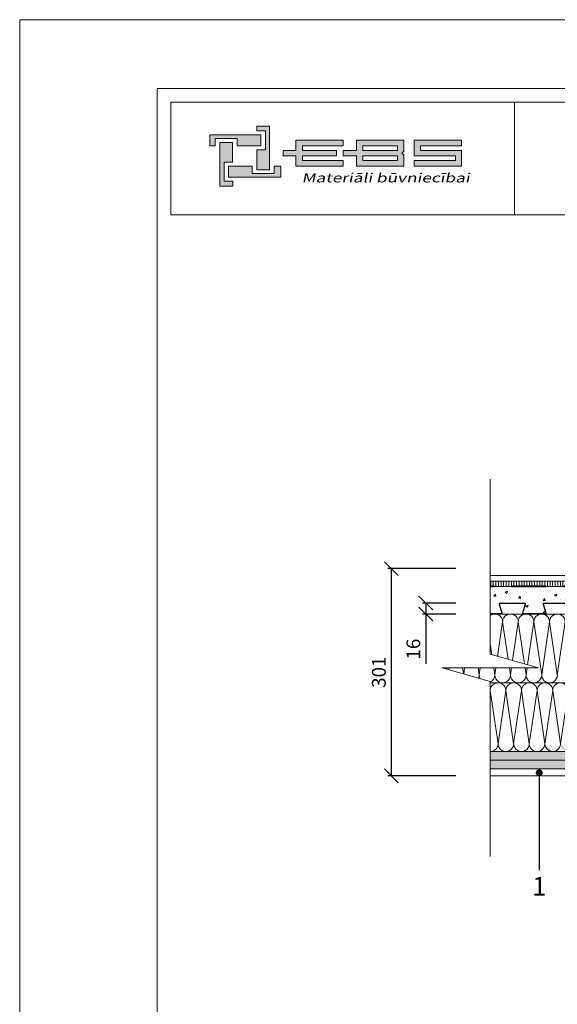
# Model space of a CAD drawing. Units: inches. Extents: x 7133 to 9908, y -46156 to -43186.
# Drawn here: x 7133 to 7915, y -44619 to -43186 of the extents above; entities that cross this region are included whole.
import ezdxf
from ezdxf import colors
from ezdxf.entities.mleader import LeaderData, LeaderLine
from ezdxf.math import Vec2, Vec3

# ---------------------------------------------------------------- set-up
doc = ezdxf.new("R2010")
doc.units = ezdxf.units.IN
doc.header["$MEASUREMENT"] = 0
doc.linetypes.add('HIDDEN', pattern=[0.375, 0.25, -0.125])
doc.layers.get('0').update_dxf_attribs({"lineweight": 15})
doc.layers.get('Defpoints').update_dxf_attribs({"color": 140})
for name, color, linetype, lineweight in [('Hatch', 250, 'Continuous', 9), ('Izmeri', 250, 'Continuous', 9), ('Izolacija', 250, 'Continuous', 9)]:
    doc.layers.add(name, color=color, linetype=linetype, lineweight=lineweight)
doc.layers.add('Noradijumi', color=7, linetype='Continuous', lineweight=9, true_color=0xdd0345)
doc.styles.add('Arial', font='arial.ttf')
doc.styles.get("Standard").update_dxf_attribs({"font": 'arial.ttf'})
doc.dimstyles.new('EBS 1pret10', dxfattribs={"dimtxt": 20, "dimasz": 20, "dimexe": 5, "dimexo": 50, "dimgap": 8, "dimtad": 1, "dimdec": 0, "dimrnd": 1, "dimzin": 0, "dimdsep": 46, "dimtxsty": 'Arial', "dimblk": 'OBLIQUE', "dimcen": 0.09, "dimclrd": 256, "dimadec": 0, "dimazin": 0, "dimtfac": 1, "dimtdec": 0, "dimtofl": 0, "dimtmove": 0, "dimatfit": 3, "dimldrblk": 'OBLIQUE', "dimfxl": 200, "dimtolj": 1, "dimtzin": 0, "dimarcsym": 1})

# ---------------------------------------------------------------- blocks, each defined once
blk = doc.blocks.new('b4')
at = {"true_color": 0xdd0345}
h = blk.add_hatch(color=242, dxfattribs=at)
h.dxf.hatch_style = 1
h.paths.add_polyline_path([(-45.94, 828.26), (-45.94, 821.95), (-47.8, 821.95), (-47.8, 824.84), (-46.56, 824.84), (-46.56, 827.58), (-47.81, 827.58), (-47.81, 828.26)])
h.paths.add_polyline_path([(-43.98, 824.35), (-43.98, 823.94), (-42.14, 823.94), (-42.14, 822.45), (-35.26, 822.45), (-35.26, 823.27), (-41.15, 823.27), (-41.15, 823.94), (-36.23, 823.94), (-36.23, 824.35), (-36.23, 824.75), (-41.15, 824.75), (-41.15, 825.42), (-35.26, 825.42), (-35.26, 826.24), (-42.14, 826.24), (-42.14, 824.75), (-43.98, 824.75)])
h.paths.add_polyline_path([(-26.72, 824.35), (-26.44, 824.63), (-26.44, 825.42), (-26.44, 826.24), (-33.32, 826.24), (-33.32, 824.75), (-35.24, 824.75), (-35.24, 823.94), (-35.16, 823.94), (-33.32, 823.94), (-33.32, 822.45), (-26.44, 822.45), (-26.44, 823.27), (-26.44, 824.07)])
h.paths.add_polyline_path([(-18.02, 822.45), (-18.02, 824.75), (-23.98, 824.75), (-23.98, 825.42), (-18.02, 825.42), (-18.02, 826.24), (-24.9, 826.24), (-24.9, 823.94), (-18.9, 823.94), (-18.9, 823.27), (-24.9, 823.27), (-24.9, 822.45)])
h.paths.add_polyline_path([(-27.36, 823.27), (-32.38, 823.27), (-32.38, 823.94), (-27.41, 823.94), (-27.36, 823.94)], flags=16)
h.paths.add_polyline_path([(-27.36, 825.42), (-27.36, 824.75), (-27.41, 824.75), (-32.38, 824.75), (-32.38, 825.42)], flags=16)
h.paths.add_polyline_path([(-53.18, 819.55), (-53.18, 825.92), (-51.32, 825.92), (-51.32, 823.04), (-52.56, 823.04), (-52.56, 820.3), (-51.3, 820.3), (-51.3, 819.55)])
h = blk.add_hatch(color=144)
h.dxf.hatch_style = 1
h.paths.add_polyline_path([(-54.63, 827.02), (-47.2, 827.02), (-47.2, 825.42), (-50.65, 825.42), (-50.65, 826.49), (-53.84, 826.49), (-53.84, 825.41), (-54.63, 825.41)])
h.paths.add_polyline_path([(-44.31, 820.85), (-51.92, 820.85), (-51.92, 822.45), (-48.47, 822.45), (-48.47, 821.38), (-45.28, 821.38), (-45.28, 822.46), (-44.31, 822.46)])
at = {"color": 242, "true_color": 0xdd0345}
for points in [[(-45.94, 828.26), (-45.94, 821.95), (-47.8, 821.95), (-47.8, 824.84), (-46.56, 824.84), (-46.56, 827.58), (-47.81, 827.58), (-47.81, 828.26), (-45.94, 828.26)], [(-53.18, 819.55), (-53.18, 825.92), (-51.32, 825.92), (-51.32, 823.04), (-52.56, 823.04), (-52.56, 820.3), (-51.3, 820.3), (-51.3, 819.55), (-53.18, 819.55)]]:
    blk.add_lwpolyline(points, dxfattribs=at)
at = {"color": 144}
for points in [[(-54.63, 827.02), (-47.2, 827.02), (-47.2, 825.42), (-50.65, 825.42), (-50.65, 826.49), (-53.84, 826.49), (-53.84, 825.41), (-54.63, 825.41), (-54.63, 827.02)], [(-44.31, 820.85), (-51.92, 820.85), (-51.92, 822.45), (-48.47, 822.45), (-48.47, 821.38), (-45.28, 821.38), (-45.28, 822.46), (-44.31, 822.46), (-44.31, 820.85)]]:
    blk.add_lwpolyline(points, dxfattribs=at)
at = {"color": 242, "true_color": 0xdd0345}
for points in [[(-43.98, 824.35), (-43.98, 823.94), (-42.14, 823.94), (-42.14, 822.45), (-35.26, 822.45), (-35.26, 823.27), (-41.15, 823.27), (-41.15, 823.94), (-36.23, 823.94), (-36.23, 824.35), (-36.23, 824.75), (-41.15, 824.75), (-41.15, 825.42), (-35.26, 825.42), (-35.26, 826.24), (-42.14, 826.24), (-42.14, 824.75), (-43.98, 824.75)], [(-26.72, 824.35), (-26.44, 824.63), (-26.44, 825.42), (-26.44, 826.24), (-33.32, 826.24), (-33.32, 824.75), (-35.24, 824.75), (-35.24, 823.94), (-35.16, 823.94), (-33.32, 823.94), (-33.32, 822.45), (-26.44, 822.45), (-26.44, 823.27), (-26.44, 824.07)], [(-27.36, 825.42), (-27.36, 824.75), (-27.41, 824.75), (-32.38, 824.75), (-32.38, 825.42)], [(-18.02, 822.45), (-18.02, 822.45), (-18.02, 824.75), (-23.98, 824.75), (-23.98, 825.42), (-18.02, 825.42), (-18.02, 826.24), (-24.9, 826.24), (-24.9, 823.94), (-24.9, 823.94), (-24.9, 823.94), (-24.9, 823.94), (-18.9, 823.94), (-18.9, 823.27), (-24.9, 823.27), (-24.9, 822.45), (-18.02, 822.45), (-18.02, 822.45)], [(-27.36, 823.27), (-32.38, 823.27), (-32.38, 823.94), (-27.41, 823.94), (-27.36, 823.94)]]:
    blk.add_lwpolyline(points, close=True, dxfattribs=at)
at = {"color": 144, "insert": (-41.28, 821.44), "char_height": 1.3431, "attachment_point": 1, "style": 'Arial'}
blk.add_mtext_dynamic_manual_height_columns('{\\f@Microsoft YaHei|b0|i0|c0|p34;\\Q12;\\W1.37;Materiāli būvniecībai}', width=26.3686, gutter_width=12.5, heights=[0], dxfattribs=at)
blk = doc.blocks.new('_Oblique')
at = {"color": 0, "linetype": 'ByBlock', "lineweight": -2}
blk.add_line((-0.5, -0.5), (0.5, 0.5), dxfattribs=at)
blk = doc.blocks.new('*D357')
at = {"layer": 'Defpoints', "color": 0, "transparency": 16777216}
for p in [(7673.8, -43984.8), (7817.7, -43984.8), (7817.7, -44286.2)]:
    blk.add_point(p, dxfattribs=at)
at = {"layer": 'Izmeri', "color": 0, "lineweight": -2, "transparency": 16777216}
for p, q in [((7767.7, -43984.8), (7668.8, -43984.8)), ((7767.7, -44286.2), (7668.8, -44286.2))]:
    blk.add_line(p, q, dxfattribs=at)
at = {"layer": 'Izmeri', "lineweight": -2, "transparency": 16777216}
blk.add_line((7673.8, -44286.2), (7673.8, -43984.8), dxfattribs=at)
at = {"layer": 'Izmeri', "lineweight": -2, "transparency": 16777216, "xscale": 20, "yscale": 20, "zscale": 20}
for p, rotation in [((7673.8, -43984.8), 90), ((7673.8, -44286.2), 270)]:
    blk.add_blockref('_Oblique', p, dxfattribs=dict(at, rotation=rotation))
at = {"layer": 'Izmeri', "color": 0, "transparency": 16777216, "insert": (7655.6, -44135.5), "char_height": 20, "attachment_point": 5, "rotation": 90, "style": 'Arial'}
blk.add_mtext('\\A1;301', dxfattribs=at)
blk = doc.blocks.new('*D363')
at = {"layer": 'Defpoints', "color": 0, "transparency": 16777216}
for p in [(7724, -44034.8), (7817.7, -44034.8), (7817.7, -44050.8)]:
    blk.add_point(p, dxfattribs=at)
at = {"layer": 'Izmeri', "color": 0, "lineweight": -2, "transparency": 16777216}
for p, q in [((7767.7, -44034.8), (7719, -44034.8)), ((7767.7, -44050.8), (7719, -44050.8))]:
    blk.add_line(p, q, dxfattribs=at)
at = {"layer": 'Izmeri', "lineweight": -2, "transparency": 16777216}
for p, q in [((7724, -44034.8), (7724, -44050.8)), ((7724, -44050.8), (7724, -44123.3))]:
    blk.add_line(p, q, dxfattribs=at)
at = {"layer": 'Izmeri', "lineweight": -2, "transparency": 16777216, "xscale": 20, "yscale": 20, "zscale": 20}
for p, rotation in [((7724, -44034.8), 90), ((7724, -44050.8), 270)]:
    blk.add_blockref('_Oblique', p, dxfattribs=dict(at, rotation=rotation))
at = {"layer": 'Izmeri', "color": 0, "transparency": 16777216, "insert": (7705.8, -44101.9), "char_height": 20, "attachment_point": 5, "rotation": 90, "style": 'Arial'}
blk.add_mtext('\\A1;16', dxfattribs=at)
blk = doc.blocks.new('_Dot')
at = {"color": 0, "linetype": 'ByBlock', "lineweight": -2}
blk.add_line((-0.5, 0), (-1, 0), dxfattribs=at)
at = {"color": 0, "linetype": 'ByBlock', "const_width": 0.5}
blk.add_lwpolyline([(-0.25, 0, 1), (0.25, 0, 1)], format="xyb", close=True, dxfattribs=at)

msp = doc.modelspace()

# ---------------------------------------------------------------- hatches: boundary and pattern name
at = {"layer": 'Hatch'}
h = msp.add_hatch(dxfattribs=at)
h.set_pattern_fill('ANSI31', color=256, scale=30, angle=45)
h.set_pattern_definition([(90, (5842.122, -9043.986), (-3.75, 7e-16), [])])
h.paths.add_polyline_path([(7817.7, -44002.8), (8648.5, -44002.8), (8648.5, -44010.8), (7817.7, -44010.8)])
h = msp.add_hatch(dxfattribs=at)
h.set_pattern_fill('AR-CONC', color=256, scale=5)
h.set_pattern_definition([(50, (-226.2, -1729.573), (35.86301, -3.137607), [3.75, -41.25]), (355, (-226.2, -1729.573), (-6.937567, 37.609607), [3, -33]), (100.45144, (-223.21, -1729.835), (28.925442, 34.472), [3.18701, -35.057106]), (46.1842, (-226.2, -1719.573), (53.362067, -8.275964), [5.625, -61.875]), (96.63564, (-221.75, -1720.263), (46.7331, 48.70593), [4.78052, -52.58569]), (351.18416, (-226.2, -1719.573), (46.7331, 48.70593), [4.5, -49.5]), (21, (-221.2, -1722.073), (29.845353, -20.130945), [3.75, -41.25]), (326, (-221.2, -1722.073), (12.165767, 36.257502), [3, -33]), (71.451445, (-218.712, -1723.75), (42.01112, 16.126558), [3.18701, -35.057106]), (37.5, (-226.199, -1729.573), (0.6079928, 16.6446927), [0, -32.6, 0, -33.5, 0, -33.125]), (7.5, (-226.2, -1729.573), (13.153477, 19.7205856), [0, -19.1, 0, -31.85, 0, -12.625]), (327.5, (-237.349, -1729.573), (26.691122, -1.1277436), [0, -12.5, 0, -39, 0, -51.75]), (317.5, (-242.35, -1729.573), (29.159308, 5.005249), [0, -16.25, 0, -25.9, 0, -36.75])])
h.paths.add_polyline_path([(8648.5, -44010.8), (7817.7, -44010.8), (7817.7, -44050.3), (7833.4, -44050.3, 0.50598), (7834.4, -44049), (7830.5, -44036.8, -0.50598), (7832, -44034.8), (7867.4, -44034.8, -0.50598), (7868.8, -44036.8), (7865, -44049, 0.50598), (7866, -44050.3), (7897.4, -44050.3, 0.50598), (7898.4, -44049), (7894.5, -44036.8, -0.50598), (7896, -44034.8), (7931.4, -44034.8, -0.50598), (7932.8, -44036.8), (7929, -44049, 0.50598), (7930, -44050.3), (7961.4, -44050.3, 0.50598), (7962.4, -44049), (7958.5, -44036.8, -0.50598), (7960, -44034.8), (7995.4, -44034.8, -0.50598), (7996.8, -44036.8), (7993, -44049, 0.50598), (7994, -44050.3), (8025.4, -44050.3, 0.50598), (8026.4, -44049), (8022.5, -44036.8, -0.50598), (8024, -44034.8), (8059.4, -44034.8, -0.50598), (8060.8, -44036.8), (8057, -44049, 0.50598), (8058, -44050.3), (8089.4, -44050.3, 0.50598), (8090.4, -44049), (8086.5, -44036.8, -0.50598), (8088, -44034.8), (8123.4, -44034.8, -0.50598), (8124.8, -44036.8), (8121, -44049, 0.50598), (8122, -44050.3), (8153.4, -44050.3, 0.50598), (8154.4, -44049), (8150.5, -44036.8, -0.50598), (8152, -44034.8), (8187.4, -44034.8, -0.50598), (8188.8, -44036.8), (8185, -44049, 0.50598), (8186, -44050.3), (8217.4, -44050.3, 0.50598), (8218.4, -44049), (8214.5, -44036.8, -0.50598), (8216, -44034.8), (8251.4, -44034.8, -0.50598), (8252.8, -44036.8), (8249, -44049, 0.50598), (8250, -44050.3), (8281.4, -44050.3, 0.50598), (8282.4, -44049), (8278.5, -44036.8, -0.50598), (8280, -44034.8), (8315.4, -44034.8, -0.50598), (8316.8, -44036.8), (8313, -44049, 0.50598), (8314, -44050.3), (8345.4, -44050.3, 0.50598), (8346.4, -44049), (8342.5, -44036.8, -0.50598), (8344, -44034.8), (8379.4, -44034.8, -0.50598), (8380.8, -44036.8), (8377, -44049, 0.50598), (8378, -44050.3), (8409.4, -44050.3, 0.50598), (8410.4, -44049), (8406.5, -44036.8, -0.50598), (8408, -44034.8), (8443.4, -44034.8, -0.50598), (8444.8, -44036.8), (8441, -44049, 0.50598), (8442, -44050.3), (8473.4, -44050.3, 0.50598), (8474.4, -44049), (8470.5, -44036.8, -0.50598), (8472, -44034.8), (8507.4, -44034.8, -0.50598), (8508.8, -44036.8), (8505, -44049, 0.50598), (8506, -44050.3), (8537.4, -44050.3, 0.50598), (8538.4, -44049), (8534.5, -44036.8, -0.50598), (8536, -44034.8), (8571.4, -44034.8, -0.50598), (8572.8, -44036.8), (8569, -44049, 0.50598), (8570, -44050.3), (8601.4, -44050.3, 0.50598), (8602.4, -44049), (8598.5, -44036.8, -0.50598), (8600, -44034.8), (8635.4, -44034.8, -0.50598), (8636.8, -44036.8), (8633, -44049, 0.50598), (8634, -44050.3), (8648.5, -44050.3)])
h = msp.add_hatch(dxfattribs=at)
h.set_pattern_fill('AR-SAND', color=256, scale=10)
h.set_pattern_definition([(37.5, (-226.199, -1729.573), (-0.6299336, 19.2682377), [0, -15.2, 0, -17, 0, -16.25]), (7.5, (-226.2, -1729.573), (17.697767, 28.22146), [0, -8.2, 0, -13.7, 0, -5.25]), (327.5, (-238.499, -1729.573), (31.1414186, 0.0565905), [0, -5, 0, -18, 0, -23.5]), (317.5, (-238.5, -1729.573), (30.061266, 8.776756), [0, -2.5, 0, -11.8, 0, -13.5])])
edge = h.paths.add_edge_path()
edge.add_line((8648.5, -44250.8), (7954, -44250.8))
edge.add_ellipse((7954, -44239.5), major_axis=(-11.4, 0), ratio=1, start_angle=-270.1802, end_angle=-269.8198, ccw=False)
edge.add_ellipse((7954, -44239.5), major_axis=(-11.4, 0), ratio=1, start_angle=-359.9512, end_angle=-270.1802)
edge.add_line((7953.9, -44250.8), (7931.3, -44250.8))
edge.add_ellipse((7931.3, -44239.5), major_axis=(-11.4, 0), ratio=1, start_angle=-270.1802, end_angle=-269.8198, ccw=False)
edge.add_ellipse((7931.3, -44239.5), major_axis=(-11.4, 0), ratio=1, start_angle=-360, end_angle=-270.1802)
edge.add_line((7931.2, -44250.8), (7908.6, -44250.8))
edge.add_ellipse((7908.5, -44239.5), major_axis=(-11.4, 0), ratio=1, start_angle=-270.1802, end_angle=-269.8198, ccw=False)
edge.add_ellipse((7908.5, -44239.5), major_axis=(-11.4, 0), ratio=1, start_angle=-360, end_angle=-270.1802)
edge.add_line((7908.5, -44250.8), (7817.7, -44250.8))
edge.add_line((7817.7, -44250.8), (7817.7, -44263.5))
edge.add_line((7817.7, -44263.5), (8648.5, -44263.5))
edge.add_line((8648.5, -44263.5), (8648.5, -44250.8))
h.paths.add_polyline_path([(8648.5, -44263.5), (7817.7, -44263.5), (7817.7, -44276.2), (8648.5, -44276.2)])

# ---------------------------------------------------------------- linework, layer by layer
for p, q in [((7852.8, -43306.2), (7852.8, -43470.2)), ((7817.7, -44002.8), (8648.5, -44002.8)), ((7817.7, -44010.8), (8648.5, -44010.8)), ((7817.7, -44010.8), (8648.5, -44010.8)), ((8648.5, -44010.8), (7817.7, -44010.8)), ((7830.5, -44036.8), (7834.4, -44049)), ((7831, -44036.6), (7834.8, -44048.9)), ((7832, -44034.8), (7867.4, -44034.8)), ((7832, -44035.3), (7867.4, -44035.3)), ((7868.4, -44036.6), (7864.5, -44048.9)), ((7868.8, -44036.8), (7865, -44049)), ((7894.5, -44036.8), (7898.4, -44049)), ((7895, -44036.6), (7898.8, -44048.9)), ((7896, -44034.8), (7931.4, -44034.8)), ((7896, -44035.3), (7931.4, -44035.3)), ((7817.7, -44050.3), (7833.4, -44050.3)), ((7817.7, -44050.8), (8648.5, -44050.8)), ((7817.7, -44050.8), (7833.4, -44050.8)), ((7866, -44050.3), (7897.4, -44050.3)), ((7866, -44050.8), (7897.4, -44050.8)), ((8648.5, -44150.8), (7817.7, -44150.8)), ((7817.7, -44250.8), (8648.5, -44250.8)), ((7817.7, -44263.5), (8648.5, -44263.5)), ((7817.7, -44276.2), (8648.5, -44276.2)), ((7817.7, -44286.2), (8648.5, -44286.2))]:
    msp.add_line(p, q)
at = {"linetype": 'HIDDEN', "lineweight": 40, "ltscale": 200}
msp.add_line((8648.5, -44010.8), (7817.7, -44010.8), dxfattribs=at)
for points in [[(7133.1, -46156.2), (7133.1, -43186.2), (9233.1, -43186.2), (9233.1, -46156.2), (7133.1, -46156.2)], [(7817.7, -44403.8), (7817.7, -44149), (7747.5, -44129.2), (7817.7, -44129.2), (7887.8, -44129.2), (7817.7, -44109.3), (7817.7, -43854.6)], [(7817.7, -44002.8), (8058.7, -44002.8), (8058.7, -43998.8), (8054.7, -43994.8), (7817.7, -43994.8)]]:
    msp.add_lwpolyline(points)
for points in [[(7333.1, -46056.2), (7333.1, -43286.2), (9133.1, -43286.2), (9133.1, -46056.2)], [(7353.1, -43306.2), (9113.1, -43306.2), (9113.1, -43470.2), (7353.1, -43470.2)], [(7817.7, -44002.8), (8648.5, -44002.8), (8648.5, -44010.8), (7817.7, -44010.8)]]:
    msp.add_lwpolyline(points, close=True)
for centre, radius, start, end in [((7832, -44036.3), 1.5, 90, 197.354), ((7832, -44036.3), 1, 90, 197.354), ((7867.4, -44036.3), 1.5, 342.646, 90), ((7867.4, -44036.3), 1, 342.646, 90), ((7896, -44036.3), 1.5, 90, 197.354), ((7896, -44036.3), 1, 90, 197.354), ((7833.4, -44049.3), 1.5, 270, 17.354), ((7833.4, -44049.3), 1, 270, 17.354), ((7866, -44049.3), 1.5, 162.646, 270), ((7866, -44049.3), 1, 162.646, 270), ((7897.4, -44049.3), 1.5, 270, 17.354), ((7897.4, -44049.3), 1, 270, 17.354)]:
    msp.add_arc(centre, radius, start, end)
at = {"layer": 'Izolacija'}
for points in [[(7828.3, -44112.4), (7835.7, -44062.2), (7843.7, -44116.7)], [(7828.3, -44112.4), (7835.7, -44062.2), (7835.7, -44062.2)], [(7850.2, -44118.5), (7858.4, -44062.2), (7867.4, -44123.4)], [(7872, -44124.7), (7881.1, -44062.2), (7892.5, -44139.5), (7903.9, -44062.2), (7915.2, -44139.5), (7926.6, -44062.2), (7926.6, -44062.2)], [(7817.7, -44094), (7820, -44110)], [(7754.7, -44129.2), (7755, -44131.3)], [(7757.3, -44132), (7757.7, -44129.2)], [(7777.4, -44129.2), (7778.7, -44138)], [(7779.1, -44138.1), (7780.4, -44129.2)], [(7800.1, -44129.2), (7801.6, -44139.5), (7803.2, -44129.2)], [(7822.8, -44129.2), (7824.4, -44139.5), (7825.9, -44129.2)], [(7824.4, -44139.5), (7825.9, -44129.2)], [(7845.6, -44129.2), (7847.1, -44139.5), (7848.6, -44129.2)], [(7868.3, -44129.2), (7869.8, -44139.5), (7871.3, -44129.2)], [(7817.7, -44162.2), (7829, -44239.5), (7840.4, -44162.2), (7851.7, -44239.5), (7863.1, -44162.2), (7874.5, -44239.5), (7885.8, -44162.2), (7897.2, -44239.5), (7908.5, -44162.2), (7908.5, -44162.2)], [(7897.2, -44239.5), (7908.5, -44162.2), (7919.9, -44239.5), (7931.3, -44162.2), (7942.6, -44239.5), (7954, -44162.2), (7965.3, -44239.5), (7976.7, -44162.2), (7988, -44239.5), (7999.4, -44162.2), (7999.4, -44162.2)]]:
    msp.add_lwpolyline(points, dxfattribs=at)
for centre, end_param in [((7824.4, -44062.2), 11.624485), ((7847.1, -44062.2), 12.566371), ((7869.8, -44062.2), 12.566371), ((7892.5, -44062.2), 12.566371), ((7915.2, -44062.2), 12.566371), ((7829, -44162.2), 12.566371), ((7851.7, -44162.2), 12.566371), ((7874.5, -44162.2), 12.566371), ((7897.2, -44162.2), 12.566371), ((7919.9, -44162.2), 12.566371)]:
    msp.add_ellipse(centre, major_axis=(-11.4, 0), ratio=1, start_param=9.424778, end_param=end_param, dxfattribs=at)
at = {"layer": 'Izolacija', "extrusion": (0, 0, -1)}
for centre, start_param, end_param in [((7790.3, -44139.5), 9.424778, 9.853536), ((7813, -44139.5), 12.071039, 12.566371), ((7813, -44139.5), 9.424778, 10.571216), ((7835.7, -44139.5), 9.424778, 12.566371), ((7858.4, -44139.5), 9.424778, 12.566371), ((7881.1, -44139.5), 9.424778, 12.566371), ((7903.9, -44139.5), 9.424778, 12.566371), ((7817.7, -44239.5), 9.424778, 10.995574), ((7840.4, -44239.5), 9.424778, 12.566371), ((7863.1, -44239.5), 9.424778, 12.566371), ((7885.8, -44239.5), 9.424778, 12.566371), ((7908.5, -44239.5), 9.424778, 12.566371)]:
    msp.add_ellipse(centre, major_axis=(-11.4, 0), ratio=1, start_param=start_param, end_param=end_param, dxfattribs=at)

# ---------------------------------------------------------------- block references
at = {"xscale": 10, "yscale": 10, "zscale": 10}
msp.add_blockref('b4', (7956.1, -51623.9), dxfattribs=at)

# ---------------------------------------------------------------- texts
at = {"layer": 'Noradijumi', "color": 251, "insert": (7888.9, -44446.9), "char_height": 27, "attachment_point": 5, "style": 'Arial'}
msp.add_mtext_dynamic_manual_height_columns('1', width=29.465, gutter_width=12.5, heights=[32.3], dxfattribs=at)

# ---------------------------------------------------------------- dimensions: what is measured, and where the dimension line sits
at = {"layer": 'Izmeri'}
dim = msp.add_linear_dim(base=(7673.8, -43984.8), p1=(7817.7, -44286.2), p2=(7817.7, -43984.8), angle=90, dimstyle='EBS 1pret10', dxfattribs=at)
dim.commit()
dim.dimension.update_dxf_attribs({"geometry": '*D357', "text_midpoint": (7655.6, -44135.5)})
dim = msp.add_linear_dim(base=(7724, -44034.8), p1=(7817.7, -44050.8), p2=(7817.7, -44034.8), angle=90, dimstyle='EBS 1pret10', dxfattribs=at)
dim.commit()
dim.dimension.update_dxf_attribs({"geometry": '*D363', "text_midpoint": (7724, -44101.9), "dimtype": 160})

# ---------------------------------------------------------------- leaders
at = {"layer": 'Noradijumi'}
ml = msp.add_multileader_mtext('Standard', dxfattribs=at)
ml.set_content('')
ml.set_leader_properties(color=256)
ml.set_arrow_properties(name='DOT')
ml.build(insert=Vec2(0, 0))
ml.multileader.update_dxf_attribs({"has_dogleg": 0, "text_left_attachment_type": 6, "text_right_attachment_type": 6, "dogleg_length": 1, "arrow_head_size": 10})
ctx = ml.context
ctx.base_point, ctx.arrow_head_size, ctx.landing_gap_size, ctx.plane_origin, ctx.plane_x_axis, ctx.plane_y_axis = Vec3(7888.9, -44423.3), 10, 1, Vec3(7888.9, -44341.9), Vec3(0, 1), Vec3(-1, 0)
ctx.left_attachment, ctx.right_attachment, ctx.text_align_type = 6, 6, 2
notes = []
notes.append((ctx, [(0, (1, 1, 0), (7888.9, -44422.3), (0, -1), 1, [(0, [(7888.9, -44281.7)], 0, [])])]))
ctx.mtext, ml.multileader.dxf.content_type = None, 0
for ctx, leaders in notes:
    for number, flags, end, landing, length, lines in leaders:
        leader = LeaderData()
        leader.index, (leader.has_last_leader_line, leader.has_dogleg_vector, leader.attachment_direction) = number, flags
        leader.last_leader_point, leader.dogleg_vector, leader.dogleg_length = Vec3(end), Vec3(landing), length
        for number, points, colour, breaks in lines:
            line = LeaderLine()
            line.index, line.vertices, line.color, line.breaks = number, Vec3.list(points), colors.encode_raw_color(colour), breaks
            leader.lines.append(line)
        ctx.leaders.append(leader)

doc.saveas('drawing.dxf')
